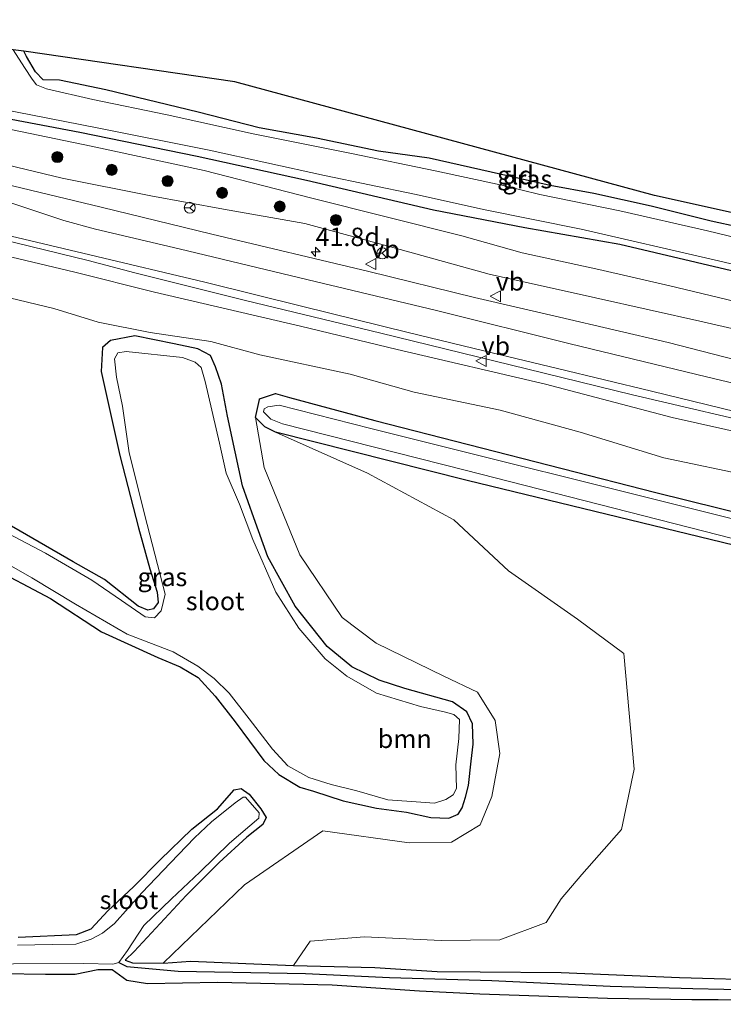
# Model space of a CAD drawing. Units: metres. Extents: x 170000 to 180000, y 575976 to 580363.
# Drawn here: x 177202 to 177298, y 580134 to 580268 of the extents above; entities that cross this region are included whole.
import ezdxf
from ezdxf.enums import TextEntityAlignment as Align

# ---------------------------------------------------------------- set-up
doc = ezdxf.new("R2010")
doc.units = ezdxf.units.M
doc.layers.get('0').update_dxf_attribs({"lineweight": 25})
for name, color, linetype, lineweight in [('B-ME-AM-KILOMETR-S-B1', 7, 'Continuous', 18), ('B-ME-GR-BOOM-GV-B6', 93, 'Continuous', 18), ('B-ME-GR-BOOM-S-B1', 93, 'Continuous', 18), ('B-ME-GW-KRUINLIJN-L-B1', 93, 'Continuous', 18), ('B-ME-GW-TEENLIJN-L-B1', 93, 'Continuous', 18), ('B-ME-IE-GRASLAND-GV-B6', 93, 'Continuous', 18), ('B-ME-IE-GRONDWERKLIJN-GROND_INGERICHT-GV-B6', 253, 'Continuous', 18), ('B-ME-OG-WATER-GV-B6', 153, 'Continuous', 18), ('B-ME-VH-VERH_SOORT-BITUMEN-GV-B6', 8, 'IE-TERREINAFSCHEIDING-NATUURLIJK-HOUTWAL', 18), ('B-ME-VW-MARKERING-STREEP-015-L-B1', 7, 'Continuous', 18), ('B-ME-VW-MEUBILAIR_WEGMEUBILAIR-RONA-S-B1', 8, 'Continuous', 18), ('B-ME-VW-MEUBILAIR_WEGMEUBILAIR-VERKEERSBORD-S-B1', 8, 'Continuous', 18)]:
    doc.layers.add(name, color=color, linetype=linetype, lineweight=lineweight)
for name, color, linetype in [('B-ME-GW-INSTEEKWATERGANG-L-B1', 10, 'Continuous'), ('B-ME-GW-WATERGANG-GREPPEL-L-B1', 10, 'Continuous'), ('B-ME-KG-KADASTRAAL-OPNAMEDTMGRENS-L-B1', 10, 'Continuous')]:
    doc.layers.add(name, color=color, linetype=linetype)
doc.styles.add('NLCS-ISO', font='NLCS-ISO.TTF')
doc.linetypes.add('IE-TERREINAFSCHEIDING-NATUURLIJK-HOUTWAL', pattern='A,7,-1.5,[67,NLCS.SHX,S=0.75,R=45,X=0,Y=0],-1.5,7,-1.5,[70,NLCS.SHX,S=0.75,R=0,X=0,Y=0],-1.5', length=20)

# ---------------------------------------------------------------- blocks, each defined once
blk = doc.blocks.new('hecto')
for p, q in [((0, 0.625), (-0.625, 0)), ((0, -0.625), (0, 0.625)), ((-0.625, 0), (0.625, 0)), ((0.625, 0), (0, -0.625))]:
    blk.add_line(p, q)
blk = doc.blocks.new('boom')
h = blk.add_hatch(color=256)
edge = h.paths.add_edge_path()
edge.add_arc((0, 0), 0.75, 0, 360)
blk.add_circle((0, 0), 0.75)
blk = doc.blocks.new('verkeersbord')
for p, q in [((0, 0.75), (-0.75, -0.625)), ((0.75, -0.625), (0, 0.75)), ((-0.75, -0.625), (0.75, -0.625))]:
    blk.add_line(p, q)
blk = doc.blocks.new('wegwijzer')
for q in [(-0.53, -0.53), (0, 0.75), (0.53, -0.53)]:
    blk.add_line((0, 0), q)
blk.add_circle((0, 0), 0.75)

msp = doc.modelspace()

# ---------------------------------------------------------------- linework, layer by layer
at = {"layer": 'B-ME-GR-BOOM-GV-B6'}
msp.add_polyline3d([(177237.073, 580211.416, 0.045), (177249.583, 580205.821, 0.095), (177261.368, 580199.462, 0.224), (177268.769, 580192.549, 0.128), (177278.168, 580185.955, 0.182), (177284.461, 580181.278, 0.158), (177285.879, 580165.547, 0.341), (177284.18, 580157.326, 0.377), (177278.766, 580151.241, 0.26), (177275.959, 580147.889, 0.305), (177273.928, 580144.71, 0.203), (177267.589, 580142.316, -0.256), (177259.614, 580142.259, -0.343), (177249.17, 580142.753, -0.331), (177241.81, 580142.128, -0.373), (177239.525, 580138.818, -0.154), (177225.532, 580139.432, -0.007), (177221.853, 580139.164, -0.061), (177221.84, 580139.196, -0.067), (177232.876, 580149.824, -0.118), (177243.502, 580157.162, -0.064), (177255.287, 580155.535, -0.157), (177261.045, 580155.608, -0.148), (177264.925, 580157.998, 0.074), (177266.516, 580161.84, 0.143), (177267.62, 580167.703, 0.149), (177266.957, 580172.171, 0.233), (177264.58, 580176.007, 0.233), (177259.974, 580178.189, 0.137), (177250.784, 580182.683, 0.287), (177246.148, 580186.197, 0.248), (177240.395, 580194.691, 0.101), (177235.536, 580206.588, -0.001), (177234.339, 580213.372, 0.006), (177235.619, 580212.12, 0.05), (177237.073, 580211.416, 0.045)], dxfattribs=at)
at = {"layer": 'B-ME-GW-INSTEEKWATERGANG-L-B1'}
for points in [[(177303.89, 580238.446, -0.283), (177296.376, 580240.116, -0.13), (177288.177, 580242.152, -0.226), (177280.41, 580243.86, -0.259), (177274.468, 580244.93, -0.283), (177267.838, 580246.457, -0.469), (177257.978, 580248.651, -0.223), (177251.083, 580249.634, -0.247), (177242.641, 580251.385, -0.091), (177234.845, 580252.799, -0.01), (177226.56, 580254.942, -0.049), (177214.013, 580257.952, -0.295), (177207.699, 580259.276, -0.103), (177205.482, 580259.335, -0.103), (177204.42, 580260.394, -0.103), (177203.203, 580262.514, -0.199), (177202.843, 580263.217, -0.199)], [(177174.172, 580258.789, 0.094), (177179.402, 580258.104, 0.038), (177188.778, 580256.591, -0.202), (177196.762, 580254.77, -0.316), (177210.452, 580252.195, -0.349), (177226.408, 580248.959, -0.253), (177241.315, 580245.698, -0.259), (177258.582, 580241.651, -0.187), (177270.992, 580239.249, -0.118), (177283.933, 580236.965, -0.136), (177299.134, 580233.405, -0.259), (177310.628, 580230.879, -0.277), (177321.294, 580228.481, -0.202), (177332.491, 580226.125, -0.184), (177342.817, 580224.145, -0.106), (177354.607, 580221.28, -0.199), (177366.257, 580218.789, -0.262), (177378.143, 580216.385, -0.127), (177392.533, 580213.235, -0.163), (177406.04, 580210.387, -0.268), (177417.511, 580208.126, -0.154), (177427.663, 580206.525, -0.483)], [(177197.831, 580193.312, -0.091), (177206.48, 580188.778, -0.088), (177213.391, 580184.213, -0.163), (177221.061, 580180.722, -0.112), (177224.131, 580179.457, -0.055), (177226.56, 580178.024, -0.016), (177228.869, 580175.472, -0.013), (177231.603, 580171.994, 0.056), (177235.509, 580166.741, -0.013), (177237.553, 580164.833, -0.085), (177240.414, 580163.109, -0.148), (177242.272, 580162.558, -0.055), (177246.273, 580161.223, -0.055), (177250.809, 580160.241, -0.055), (177254.906, 580159.678, -0.07), (177258.209, 580158.955, -0.064), (177260.675, 580158.884, -0.076), (177261.945, 580159.417, -0.076), (177262.489, 580160.298, -0.013), (177262.949, 580161.762, 0.119), (177263.328, 580163.335, 0.188), (177263.7, 580166.633, 0.257), (177263.976, 580168.959, 0.374), (177263.874, 580171.71, 0.377), (177263.137, 580173.338, 0.296), (177261.177, 580174.706, 0.254), (177254.682, 580176.527, 0.071), (177251.191, 580177.638, 0.071), (177247.469, 580179.452, 0.125), (177244.114, 580182.224, 0.215), (177239.755, 580187.71, 0.308), (177236.021, 580194.446, 0.287), (177234.125, 580199.747, 0.014), (177232.573, 580204.074, 0.095), (177231.598, 580208.699, 0.146), (177230.554, 580213.549, 0.179), (177229.731, 580217.928, -0.1), (177228.931, 580220.293, -0.13), (177228.236, 580221.84, -0.313), (177226.536, 580222.714, -0.313), (177223.288, 580223.402, -0.223), (177217.957, 580224.514, 0.05), (177214.641, 580223.858, 0.077), (177213.553, 580222.913, 0.146), (177213.358, 580219.665, 0.209), (177215.912, 580208.236, 0.02), (177218.462, 580198.387, -0.145), (177219.997, 580192.822, -0.145), (177220.998, 580189.626, -0.145), (177221.1, 580188.242, -0.145), (177220.483, 580187.378, -0.145), (177219.706, 580187.198, -0.145), (177218.403, 580187.742, -0.145), (177213.813, 580191.33, -0.121), (177209.548, 580193.747, -0.172), (177199.412, 580199.601, -0.13)], [(177301.062, 580195.605, -0.311), (177263.16, 580204.838, -0.009), (177237.073, 580211.416, 0.045), (177235.619, 580212.12, 0.05), (177234.339, 580213.372, 0.006), (177234.904, 580215.83, 0.167), (177234.921, 580215.938, 0.153), (177237.074, 580216.656, 0.141), (177239, 580216.114, -0.002), (177250.62, 580212.991, -0.083), (177288.816, 580203.202, -0.273), (177297.457, 580201.033, -0.26), (177342.627, 580189.744, -0.292)], [(177202.052, 580142.709, 0.203), (177209.986, 580143.075, 0.203), (177211.997, 580143.82, 0.104), (177214.267, 580146.26, -0.052), (177217.826, 580149.568, 0.242), (177221.388, 580153.193, 0.281), (177225.701, 580157.405, 0.302), (177229.171, 580160.172, 0.08), (177231.466, 580162.731, 0.038), (177232.416, 580162.934, 0.038), (177233.509, 580162.128, 0.086), (177235.085, 580160.174, 0.119), (177235.807, 580158.964, 0.119), (177235.365, 580158.008, 0.116), (177233.193, 580156.304, 0.044), (177229.43, 580152.864, -0.067), (177224.934, 580148.372, -0.16), (177217.874, 580140.748, -0.154), (177216.633, 580139.585, -0.154), (177217.636, 580139.196, -0.154), (177221.853, 580139.164, -0.061), (177225.532, 580139.432, -0.007), (177239.525, 580138.818, -0.154), (177250.588, 580138.587, -0.154), (177259.071, 580138.028, -0.067), (177264.922, 580137.964, -0.064), (177275.972, 580137.907, -0.127), (177292.033, 580137.207, -0.124), (177304.63, 580136.832, -0.001)], [(177194.023, 580137.842, -0.088), (177205.776, 580137.649, 0.062), (177209.808, 580137.648, -0.028), (177212.923, 580138.293, -0.1), (177214.87, 580138.282, -0.16), (177216.859, 580136.859, -0.16), (177219.674, 580136.413, -0.076), (177229.19, 580136.557, -0.031), (177244.771, 580136.202, -0.052), (177256.662, 580135.393, -0.046), (177264.888, 580135.006, -0.07), (177282.233, 580134.409, -0.124), (177293.713, 580134.231, -0.13), (177297.296, 580134.221, -0.169), (177309.878, 580134.033, -0.181), (177324.969, 580133.561, -0.139), (177338.501, 580133.624, -0.264)]]:
    msp.add_polyline3d(points, dxfattribs=at)
at = {"layer": 'B-ME-GW-KRUINLIJN-L-B1'}
for points in [[(177174.585, 580253.41, 0.934), (177184.871, 580251.428, 0.971), (177195.603, 580248.925, 1.01), (177208.057, 580245.968, 1.052), (177220.112, 580243.563, 0.983), (177230.001, 580241.748, 1.025), (177241.062, 580239.771, 1.097), (177253.248, 580236.479, 1.163), (177266.133, 580232.866, 1.145), (177280.635, 580229.663, 1.232), (177295.247, 580226.417, 1.325), (177311.605, 580222.635, 1.247), (177319.726, 580221.407, 1.201)], [(177368.026, 580190.007, 1.327), (177327.193, 580204.864, 1.55), (177312.571, 580208.56, 1.529), (177291.038, 580213.369, 1.514), (177273.817, 580217.909, 1.568), (177253.615, 580222.647, 1.304), (177240.498, 580225.814, 1.202), (177220.635, 580230.448, 1.07), (177209.798, 580233.168, 1.012), (177200.259, 580235.426, 0.863), (177192.915, 580237.281, 0.818), (177184.844, 580239.045, 0.953), (177179.101, 580239.45, 1.031), (177175.717, 580239.435, 0.919)]]:
    msp.add_polyline3d(points, dxfattribs=at)
at = {"layer": 'B-ME-GW-TEENLIJN-L-B1'}
for points in [[(177322.484, 580223.733, -0.031), (177314.847, 580226.186, 0.038), (177299.613, 580229.15, -0.211), (177290.724, 580231.314, -0.16), (177281.082, 580233.524, -0.046), (177270.628, 580235.785, 0.038), (177262.435, 580238.125, -0.037), (177241.864, 580243.291, -0.196), (177227.357, 580246.992, -0.274), (177212.019, 580250.285, -0.382), (177193.816, 580254.087, -0.406), (177182.273, 580256.472, -0.352), (177174.308, 580257.013, 0.175)], [(177175.996, 580236.046, -0.025), (177183.357, 580234.661, 0.095), (177194.991, 580231.072, -0.013), (177206.93, 580228.218, -0.034), (177212.952, 580226.345, 0.047), (177220.049, 580224.963, -0.001), (177228.306, 580223.739, -0.085), (177234.963, 580221.909, -0.139), (177247.229, 580219.272, -0.1), (177255.955, 580216.821, -0.232), (177267.658, 580214.37, -0.169), (177278.555, 580211.379, -0.181), (177289.926, 580207.919, -0.28), (177302.047, 580205.379, -0.136), (177315.383, 580201.479, -0.193), (177327.91, 580198.675, -0.193), (177343.174, 580194.362, -0.085), (177357.2585, 580190.7872, -0.1), (177368.071, 580187.651, 0.097)]]:
    msp.add_polyline3d(points, dxfattribs=at)
at = {"layer": 'B-ME-GW-WATERGANG-GREPPEL-L-B1'}
msp.add_polyline3d([(177215.77, 580139.266, -0.64), (177216.853, 580138.683, -0.64), (177223.836, 580138.075, -0.64), (177241.182, 580137.774, -0.601), (177252.602, 580137.197, -0.544), (177266.497, 580136.803, -0.535), (177282.616, 580136.016, -0.574), (177293.847, 580135.72, -0.472), (177306.505, 580135.443, -0.505), (177316.688, 580135.035, -0.442), (177325.523, 580134.739, -0.478), (177338.0463, 580134.5114, -0.4486), (177338.4522, 580134.5104, -0.751)], dxfattribs=at)
at = {"layer": 'B-ME-IE-GRASLAND-GV-B6'}
for points in [[(177305.8, 580236.394, -0.649), (177295.883, 580238.779, -0.649), (177283.924, 580241.51, -0.649), (177273.05, 580243.717, -0.649), (177267.898, 580245.014, -0.649), (177258.807, 580246.947, -0.649), (177247.404, 580249.287, -0.649), (177234.062, 580251.99, -0.649), (177222.33, 580254.578, -0.649), (177212.247, 580256.666, -0.649), (177205.94, 580258.082, -0.649), (177204.553, 580258.635, -0.649), (177203.956, 580259.397, -0.649), (177202.916, 580261.023, -0.649), (177201.389, 580263.427, -0.649), (177202.843, 580263.217, -0.199)], [(177202.843, 580263.217, -0.199), (177203.203, 580262.514, -0.199), (177204.42, 580260.394, -0.103), (177205.482, 580259.335, -0.103), (177207.699, 580259.276, -0.103), (177214.013, 580257.952, -0.295), (177226.56, 580254.942, -0.049), (177234.845, 580252.799, -0.01), (177242.641, 580251.385, -0.091), (177251.083, 580249.634, -0.247), (177257.978, 580248.651, -0.223), (177267.838, 580246.457, -0.469), (177274.468, 580244.93, -0.283), (177280.41, 580243.86, -0.259), (177288.177, 580242.152, -0.226), (177296.376, 580240.116, -0.13), (177303.89, 580238.446, -0.283)], [(177299.134, 580233.405, -0.259), (177283.933, 580236.965, -0.136), (177270.992, 580239.249, -0.118), (177258.582, 580241.651, -0.187), (177241.315, 580245.698, -0.259), (177226.408, 580248.959, -0.253), (177210.452, 580252.195, -0.349), (177196.762, 580254.77, -0.316), (177188.778, 580256.591, -0.202), (177179.402, 580258.104, 0.038), (177174.172, 580258.789, 0.094), (177174.095, 580259.791, -0.649), (177176.375, 580259.68, -0.649), (177182.843, 580258.787, -0.649), (177199.609, 580255.4, -0.649), (177212.828, 580252.798, -0.649), (177228.06, 580249.758, -0.649), (177243.735, 580246.321, -0.649), (177256.012, 580243.752, -0.649), (177265.622, 580241.658, -0.649), (177278.694, 580239.032, -0.649), (177296.772, 580234.851, -0.649), (177311.244, 580231.447, -0.649)], [(177299.613, 580229.15, -0.211), (177290.724, 580231.314, -0.16), (177281.082, 580233.524, -0.046), (177270.628, 580235.785, 0.038), (177262.435, 580238.125, -0.037), (177241.864, 580243.291, -0.196), (177227.357, 580246.992, -0.274), (177212.019, 580250.285, -0.382), (177193.816, 580254.087, -0.406), (177182.273, 580256.472, -0.352), (177174.308, 580257.013, 0.175), (177174.172, 580258.789, 0.094), (177179.402, 580258.104, 0.038), (177188.778, 580256.591, -0.202), (177196.762, 580254.77, -0.316), (177210.452, 580252.195, -0.349), (177226.408, 580248.959, -0.253), (177241.315, 580245.698, -0.259), (177258.582, 580241.651, -0.187), (177270.992, 580239.249, -0.118), (177283.933, 580236.965, -0.136), (177299.134, 580233.405, -0.259)], [(177311.605, 580222.635, 1.247), (177295.247, 580226.417, 1.325), (177280.635, 580229.663, 1.232), (177266.133, 580232.866, 1.145), (177253.248, 580236.479, 1.163), (177241.062, 580239.771, 1.097), (177230.001, 580241.748, 1.025), (177220.112, 580243.563, 0.983), (177208.057, 580245.968, 1.052), (177195.603, 580248.925, 1.01), (177184.871, 580251.428, 0.971), (177174.585, 580253.41, 0.934), (177174.308, 580257.013, 0.175), (177182.273, 580256.472, -0.352), (177193.816, 580254.087, -0.406), (177212.019, 580250.285, -0.382), (177227.357, 580246.992, -0.274), (177241.864, 580243.291, -0.196), (177262.435, 580238.125, -0.037), (177270.628, 580235.785, 0.038), (177281.082, 580233.524, -0.046), (177290.724, 580231.314, -0.16), (177299.613, 580229.15, -0.211)], [(177174.585, 580253.41, 0.934), (177184.871, 580251.428, 0.971), (177195.603, 580248.925, 1.01), (177208.057, 580245.968, 1.052), (177220.112, 580243.563, 0.983), (177230.001, 580241.748, 1.025), (177241.062, 580239.771, 1.097), (177253.248, 580236.479, 1.163), (177266.133, 580232.866, 1.145), (177280.635, 580229.663, 1.232), (177295.247, 580226.417, 1.325), (177311.605, 580222.635, 1.247)], [(177301.279, 580220.842, 1.415), (177290.489, 580223.6005, 1.3925), (177275.738, 580227.0575, 1.3665), (177264.17, 580229.6925, 1.3585), (177249.7875, 580233.271, 1.303), (177228.4305, 580238.343, 1.223), (177213.353, 580242.009, 1.22), (177197.648, 580245.761, 1.196), (177182.9081, 580248.9799, 1.198), (177183.253, 580251.01, 1.065), (177174.6209, 580252.9667, 1.0696), (177174.585, 580253.41, 0.934)], [(177312.571, 580208.56, 1.529), (177291.038, 580213.369, 1.514), (177273.817, 580217.909, 1.568), (177253.615, 580222.647, 1.304), (177240.498, 580225.814, 1.202), (177220.635, 580230.448, 1.07), (177209.798, 580233.168, 1.012), (177200.259, 580235.426, 0.863), (177192.915, 580237.281, 0.818), (177184.844, 580239.045, 0.953), (177179.101, 580239.45, 1.031), (177175.717, 580239.435, 0.919), (177175.4662, 580242.5317, 1.0862), (177180.354, 580241.841, 1.095), (177180.35, 580241.824, 1.094), (177185.428, 580240.985, 1.108), (177199.877, 580237.606, 1.16), (177211.611, 580234.73, 1.186), (177217.9325, 580233.055, 1.223), (177233.0055, 580229.301, 1.278), (177251.401, 580224.8535, 1.3735), (177271.247, 580220.0185, 1.4625), (177285.673, 580216.4735, 1.4965), (177305.823, 580211.734, 1.572)], [(177179.419, 580209.784, 0.007), (177177.301, 580220.187, -0.039), (177175.996, 580236.046, -0.025), (177183.357, 580234.661, 0.095), (177194.991, 580231.072, -0.013), (177206.93, 580228.218, -0.034), (177212.952, 580226.345, 0.047), (177220.049, 580224.963, -0.001), (177228.306, 580223.739, -0.085), (177234.963, 580221.909, -0.139), (177247.229, 580219.272, -0.1), (177255.955, 580216.821, -0.232), (177267.658, 580214.37, -0.169), (177278.555, 580211.379, -0.181), (177289.926, 580207.919, -0.28), (177302.047, 580205.379, -0.136)], [(177200.259, 580235.426, 0.863), (177209.798, 580233.168, 1.012), (177220.635, 580230.448, 1.07), (177240.498, 580225.814, 1.202), (177253.615, 580222.647, 1.304), (177273.817, 580217.909, 1.568), (177291.038, 580213.369, 1.514), (177312.571, 580208.56, 1.529)], [(177302.047, 580205.379, -0.136), (177289.926, 580207.919, -0.28), (177278.555, 580211.379, -0.181), (177267.658, 580214.37, -0.169), (177255.955, 580216.821, -0.232), (177247.229, 580219.272, -0.1), (177234.963, 580221.909, -0.139), (177228.306, 580223.739, -0.085), (177220.049, 580224.963, -0.001), (177212.952, 580226.345, 0.047), (177206.93, 580228.218, -0.034), (177194.991, 580231.072, -0.013)], [(177199.412, 580199.601, -0.13), (177209.548, 580193.747, -0.172), (177213.813, 580191.33, -0.121), (177218.403, 580187.742, -0.145), (177219.706, 580187.198, -0.145), (177220.483, 580187.378, -0.145), (177221.1, 580188.242, -0.145), (177220.998, 580189.626, -0.145), (177219.997, 580192.822, -0.145), (177218.462, 580198.387, -0.145), (177215.912, 580208.236, 0.02), (177213.358, 580219.665, 0.209), (177213.553, 580222.913, 0.146), (177214.641, 580223.858, 0.077), (177217.957, 580224.514, 0.05), (177223.288, 580223.402, -0.223), (177226.536, 580222.714, -0.313), (177228.236, 580221.84, -0.313), (177228.931, 580220.293, -0.13), (177229.731, 580217.928, -0.1), (177230.554, 580213.549, 0.179), (177231.598, 580208.699, 0.146), (177232.573, 580204.074, 0.095), (177234.125, 580199.747, 0.014), (177236.021, 580194.446, 0.287), (177239.755, 580187.71, 0.308), (177244.114, 580182.224, 0.215), (177247.469, 580179.452, 0.125), (177251.191, 580177.638, 0.071), (177254.682, 580176.527, 0.071), (177261.177, 580174.706, 0.254), (177263.137, 580173.338, 0.296), (177263.874, 580171.71, 0.377), (177263.976, 580168.959, 0.374), (177263.7, 580166.633, 0.257), (177263.328, 580163.335, 0.188), (177262.949, 580161.762, 0.119), (177262.489, 580160.298, -0.013), (177261.945, 580159.417, -0.076), (177260.675, 580158.884, -0.076), (177258.209, 580158.955, -0.064), (177254.906, 580159.678, -0.07), (177250.809, 580160.241, -0.055), (177246.273, 580161.223, -0.055), (177242.272, 580162.558, -0.055), (177240.414, 580163.109, -0.148), (177237.553, 580164.833, -0.085), (177235.509, 580166.741, -0.013), (177231.603, 580171.994, 0.056), (177228.869, 580175.472, -0.013), (177226.56, 580178.024, -0.016), (177224.131, 580179.457, -0.055), (177221.061, 580180.722, -0.112), (177213.391, 580184.213, -0.163), (177206.48, 580188.778, -0.088), (177197.831, 580193.312, -0.091)], [(177197.831, 580193.312, -0.091), (177206.48, 580188.778, -0.088), (177213.391, 580184.213, -0.163), (177221.061, 580180.722, -0.112), (177224.131, 580179.457, -0.055), (177226.56, 580178.024, -0.016), (177228.869, 580175.472, -0.013), (177231.603, 580171.994, 0.056), (177235.509, 580166.741, -0.013), (177237.553, 580164.833, -0.085), (177240.414, 580163.109, -0.148), (177242.272, 580162.558, -0.055), (177246.273, 580161.223, -0.055), (177250.809, 580160.241, -0.055), (177254.906, 580159.678, -0.07), (177258.209, 580158.955, -0.064), (177260.675, 580158.884, -0.076), (177261.945, 580159.417, -0.076), (177262.489, 580160.298, -0.013), (177262.949, 580161.762, 0.119), (177263.328, 580163.335, 0.188), (177263.7, 580166.633, 0.257), (177263.976, 580168.959, 0.374), (177263.874, 580171.71, 0.377), (177263.137, 580173.338, 0.296), (177261.177, 580174.706, 0.254), (177254.682, 580176.527, 0.071), (177251.191, 580177.638, 0.071), (177247.469, 580179.452, 0.125), (177244.114, 580182.224, 0.215), (177239.755, 580187.71, 0.308), (177236.021, 580194.446, 0.287), (177234.125, 580199.747, 0.014), (177232.573, 580204.074, 0.095), (177231.598, 580208.699, 0.146), (177230.554, 580213.549, 0.179), (177229.731, 580217.928, -0.1), (177228.931, 580220.293, -0.13), (177228.236, 580221.84, -0.313), (177226.536, 580222.714, -0.313), (177223.288, 580223.402, -0.223), (177217.957, 580224.514, 0.05), (177214.641, 580223.858, 0.077), (177213.553, 580222.913, 0.146), (177213.358, 580219.665, 0.209), (177215.912, 580208.236, 0.02), (177218.462, 580198.387, -0.145), (177219.997, 580192.822, -0.145), (177220.998, 580189.626, -0.145), (177221.1, 580188.242, -0.145), (177220.483, 580187.378, -0.145), (177219.706, 580187.198, -0.145), (177218.403, 580187.742, -0.145), (177213.813, 580191.33, -0.121), (177209.548, 580193.747, -0.172), (177199.412, 580199.601, -0.13)], [(177198.242, 580194.805, -0.64), (177203.911, 580191.585, -0.64), (177209.877, 580188.012, -0.64), (177216.912, 580183.922, -0.64), (177223.163, 580181.511, -0.64), (177226.498, 580179.56, -0.64), (177228.736, 580177.87, -0.64), (177230.764, 580175.882, -0.64), (177233.481, 580172.413, -0.64), (177236.694, 580168.284, -0.64), (177238.764, 580165.985, -0.64), (177241.64, 580164.423, -0.64), (177244.635, 580163.457, -0.64), (177248.148, 580162.611, -0.64), (177252.365, 580161.394, -0.64), (177256.863, 580161.063, -0.64), (177258.733, 580160.915, -0.64), (177260.239, 580161.437, -0.64), (177261.27, 580162.07, -0.64), (177261.731, 580162.914, -0.64), (177261.638, 580166.132, -0.64), (177262.042, 580169.723, -0.64), (177262.101, 580172.327, -0.64), (177261.36, 580172.981, -0.64), (177260.197, 580173.312, -0.64), (177256.833, 580174.064, -0.64), (177250.805, 580175.901, -0.64), (177246.802, 580178.223, -0.64), (177243.844, 580180.555, -0.64), (177240.27, 580184.724, -0.64), (177237.132, 580189.606, -0.64), (177233.982, 580196.815, -0.64), (177232.185, 580201.586, -0.64), (177230.374, 580205.807, -0.64), (177229.458, 580209.894, -0.64), (177227.508, 580218.306, -0.64), (177226.984, 580220.195, -0.64), (177226.165, 580220.923, -0.64), (177224.421, 580221.532, -0.64), (177216.747, 580222.366, -0.64), (177215.632, 580222.204, -0.64), (177215.188, 580221.357, -0.64), (177215.442, 580218.859, -0.64), (177216.284, 580214.927, -0.64), (177217.166, 580208.597, -0.64), (177219.625, 580198.819, -0.64), (177222.069, 580189.348, -0.64), (177221.542, 580187.092, -0.64), (177220.636, 580186.156, -0.64), (177219.371, 580186.283, -0.64), (177216.108, 580188.485, -0.64), (177212.098, 580191.256, -0.64), (177205.794, 580194.938, -0.64), (177199.028, 580198.464, -0.64)], [(177342.627, 580189.744, -0.292), (177297.457, 580201.033, -0.26), (177288.816, 580203.202, -0.273), (177250.62, 580212.991, -0.083), (177239, 580216.114, -0.002), (177237.074, 580216.656, 0.141), (177234.921, 580215.938, 0.153), (177234.904, 580215.83, 0.167), (177234.339, 580213.372, 0.006), (177235.536, 580206.588, -0.001), (177240.395, 580194.691, 0.101), (177246.148, 580186.197, 0.248), (177250.784, 580182.683, 0.287), (177259.974, 580178.189, 0.137), (177264.58, 580176.007, 0.233), (177266.957, 580172.171, 0.233), (177267.62, 580167.703, 0.149), (177266.516, 580161.84, 0.143), (177264.925, 580157.998, 0.074), (177261.045, 580155.608, -0.148), (177255.287, 580155.535, -0.157), (177243.502, 580157.162, -0.064), (177232.876, 580149.824, -0.118), (177221.84, 580139.196, -0.067), (177221.853, 580139.164, -0.061), (177217.636, 580139.196, -0.154), (177216.633, 580139.585, -0.154), (177217.874, 580140.748, -0.154), (177224.934, 580148.372, -0.16), (177229.43, 580152.864, -0.067), (177233.193, 580156.304, 0.044), (177235.365, 580158.008, 0.116), (177235.807, 580158.964, 0.119), (177235.085, 580160.174, 0.119), (177233.509, 580162.128, 0.086), (177232.416, 580162.934, 0.038), (177231.466, 580162.731, 0.038), (177229.171, 580160.172, 0.08), (177225.701, 580157.405, 0.302), (177221.388, 580153.193, 0.281), (177217.826, 580149.568, 0.242), (177214.267, 580146.26, -0.052), (177211.997, 580143.82, 0.104), (177209.986, 580143.075, 0.203), (177202.052, 580142.709, 0.203)], [(177237.073, 580211.416, 0.045), (177235.619, 580212.12, 0.05), (177234.339, 580213.372, 0.006), (177234.904, 580215.83, 0.167), (177234.921, 580215.938, 0.153), (177237.074, 580216.656, 0.141), (177239, 580216.114, -0.002), (177250.62, 580212.991, -0.083), (177288.816, 580203.202, -0.273), (177297.457, 580201.033, -0.26), (177342.627, 580189.744, -0.292)], [(177342.588, 580188.695, -0.856), (177297.266, 580200.11, -0.839), (177250.072, 580211.905, -0.849), (177237.566, 580215.084, -0.865), (177236.021, 580214.851, -0.877), (177235.553, 580214.559, -0.86), (177235.465, 580214.155, -0.861), (177236.431, 580213.174, -0.859), (177238.044, 580212.548, -0.858), (177262.872, 580206.221, -0.882), (177301.416, 580196.39, -0.85)], [(177304.63, 580136.832, -0.001), (177292.033, 580137.207, -0.124), (177275.972, 580137.907, -0.127), (177264.922, 580137.964, -0.064), (177259.071, 580138.028, -0.067), (177250.588, 580138.587, -0.154), (177239.525, 580138.818, -0.154), (177241.81, 580142.128, -0.373), (177249.17, 580142.753, -0.331), (177259.614, 580142.259, -0.343), (177267.589, 580142.316, -0.256), (177273.928, 580144.71, 0.203), (177275.959, 580147.889, 0.305), (177278.766, 580151.241, 0.26), (177284.18, 580157.326, 0.377), (177285.879, 580165.547, 0.341), (177284.461, 580181.278, 0.158), (177278.168, 580185.955, 0.182), (177268.769, 580192.549, 0.128), (177261.368, 580199.462, 0.224), (177249.583, 580205.821, 0.095), (177237.073, 580211.416, 0.045), (177263.16, 580204.838, -0.009), (177301.062, 580195.605, -0.311)], [(177301.062, 580195.605, -0.311), (177263.16, 580204.838, -0.009), (177237.073, 580211.416, 0.045)], [(177202.052, 580142.709, 0.203), (177209.986, 580143.075, 0.203), (177211.997, 580143.82, 0.104), (177214.267, 580146.26, -0.052), (177217.826, 580149.568, 0.242), (177221.388, 580153.193, 0.281), (177225.701, 580157.405, 0.302), (177229.171, 580160.172, 0.08), (177231.466, 580162.731, 0.038), (177232.416, 580162.934, 0.038), (177233.509, 580162.128, 0.086), (177235.085, 580160.174, 0.119), (177235.807, 580158.964, 0.119), (177235.365, 580158.008, 0.116), (177233.193, 580156.304, 0.044), (177229.43, 580152.864, -0.067), (177224.934, 580148.372, -0.16), (177217.874, 580140.748, -0.154), (177216.633, 580139.585, -0.154), (177217.636, 580139.196, -0.154), (177221.853, 580139.164, -0.061), (177225.532, 580139.432, -0.007), (177239.525, 580138.818, -0.154), (177250.588, 580138.587, -0.154), (177259.071, 580138.028, -0.067), (177264.922, 580137.964, -0.064), (177275.972, 580137.907, -0.127), (177292.033, 580137.207, -0.124), (177304.63, 580136.832, -0.001)], [(177306.505, 580135.443, -0.505), (177293.847, 580135.72, -0.472), (177282.616, 580136.016, -0.574), (177266.497, 580136.803, -0.535), (177252.602, 580137.197, -0.544), (177241.182, 580137.774, -0.601), (177223.836, 580138.075, -0.64), (177216.853, 580138.683, -0.64), (177215.77, 580139.266, -0.64), (177216.96, 580140.871, -0.64), (177219.186, 580144.263, -0.64), (177222.949, 580147.927, -0.64), (177226.773, 580151.517, -0.64), (177230.815, 580155.498, -0.64), (177234.824, 580158.868, -0.64), (177234.881, 580159.61, -0.64), (177232.993, 580161.719, -0.64), (177232.681, 580161.729, -0.64), (177231.59, 580160.987, -0.64), (177228.365, 580158.386, -0.64), (177226.074, 580156.227, -0.64), (177222.794, 580152.796, -0.64), (177218.879, 580148.744, -0.64), (177215.175, 580144.538, -0.64), (177213.542, 580143.252, -0.64), (177211.997, 580142.404, -0.64), (177209.905, 580141.73, -0.64), (177206.693, 580141.709, -0.64), (177201.972, 580141.624, -0.64)], [(177194.023, 580137.842, -0.088), (177193.783, 580138.611, -0.64), (177201.425, 580139.051, -0.64), (177211, 580139.098, -0.64), (177214.953, 580139.018, -0.64), (177215.77, 580139.266, -0.64), (177216.853, 580138.683, -0.64), (177223.836, 580138.075, -0.64), (177241.182, 580137.774, -0.601), (177252.602, 580137.197, -0.544), (177266.497, 580136.803, -0.535), (177282.616, 580136.016, -0.574), (177293.847, 580135.72, -0.472), (177306.505, 580135.443, -0.505)], [(177194.023, 580137.842, -0.088), (177205.776, 580137.649, 0.062), (177209.808, 580137.648, -0.028), (177212.923, 580138.293, -0.1), (177214.87, 580138.282, -0.16), (177216.859, 580136.859, -0.16), (177219.674, 580136.413, -0.076), (177229.19, 580136.557, -0.031), (177244.771, 580136.202, -0.052), (177256.662, 580135.393, -0.046), (177264.888, 580135.006, -0.07), (177282.233, 580134.409, -0.124), (177293.713, 580134.231, -0.13), (177297.296, 580134.221, -0.169), (177309.878, 580134.033, -0.181)], [(177309.878, 580134.033, -0.181), (177297.296, 580134.221, -0.169), (177293.713, 580134.231, -0.13), (177282.233, 580134.409, -0.124), (177264.888, 580135.006, -0.07), (177256.662, 580135.393, -0.046), (177244.771, 580136.202, -0.052), (177229.19, 580136.557, -0.031), (177219.674, 580136.413, -0.076), (177216.859, 580136.859, -0.16), (177214.87, 580138.282, -0.16), (177212.923, 580138.293, -0.1), (177209.808, 580137.648, -0.028), (177205.776, 580137.649, 0.062), (177194.023, 580137.842, -0.088)]]:
    msp.add_polyline3d(points, dxfattribs=at)
at = {"layer": 'B-ME-IE-GRONDWERKLIJN-GROND_INGERICHT-GV-B6'}
msp.add_polyline3d([(177303.89, 580238.446, -0.283), (177296.376, 580240.116, -0.13), (177288.177, 580242.152, -0.226), (177280.41, 580243.86, -0.259), (177274.468, 580244.93, -0.283), (177267.838, 580246.457, -0.469), (177257.978, 580248.651, -0.223), (177251.083, 580249.634, -0.247), (177242.641, 580251.385, -0.091), (177234.845, 580252.799, -0.01), (177226.56, 580254.942, -0.049), (177214.013, 580257.952, -0.295), (177207.699, 580259.276, -0.103), (177205.482, 580259.335, -0.103), (177204.42, 580260.394, -0.103), (177203.203, 580262.514, -0.199), (177202.843, 580263.217, -0.199), (177231.546, 580259.066, 0.003), (177288.647, 580243.592, -0.179), (177341.607, 580231.857, -0.305)], dxfattribs=at)
at = {"layer": 'B-ME-KG-KADASTRAAL-OPNAMEDTMGRENS-L-B1'}
msp.add_polyline3d([(177434.274, 580205.855, -0.873), (177435.016, 580208.8275, -0.649), (177435.3328, 580210.0968, -0.067), (177436.2378, 580213.7224, -0.078), (177404.831, 580219.901, -0.089), (177360.16, 580227.983, -0.272), (177341.731, 580231.831, -0.325), (177341.607, 580231.857, -0.305), (177288.647, 580243.592, -0.179), (177231.546, 580259.066, 0.003), (177202.843, 580263.217, -0.199), (177201.389, 580263.427, -0.649), (177197.361, 580264.035, -0.649), (177196.121, 580264.215, -0.349), (177173.407, 580267.506, 0.071)], dxfattribs=at)
at = {"layer": 'B-ME-OG-WATER-GV-B6'}
for points in [[(177311.244, 580231.447, -0.649), (177296.772, 580234.851, -0.649), (177278.694, 580239.032, -0.649), (177265.622, 580241.658, -0.649), (177256.012, 580243.752, -0.649), (177243.735, 580246.321, -0.649), (177228.06, 580249.758, -0.649), (177212.828, 580252.798, -0.649), (177199.609, 580255.4, -0.649), (177182.843, 580258.787, -0.649), (177176.375, 580259.68, -0.649), (177174.095, 580259.791, -0.649), (177173.778, 580263.247, -0.649)], [(177201.389, 580263.427, -0.649), (177202.916, 580261.023, -0.649), (177203.956, 580259.397, -0.649), (177204.553, 580258.635, -0.649), (177205.94, 580258.082, -0.649), (177212.247, 580256.666, -0.649), (177222.33, 580254.578, -0.649), (177234.062, 580251.99, -0.649), (177247.404, 580249.287, -0.649), (177258.807, 580246.947, -0.649), (177267.898, 580245.014, -0.649), (177273.05, 580243.717, -0.649), (177283.924, 580241.51, -0.649), (177295.883, 580238.779, -0.649), (177305.8, 580236.394, -0.649)], [(177199.028, 580198.464, -0.64), (177205.794, 580194.938, -0.64), (177212.098, 580191.256, -0.64), (177216.108, 580188.485, -0.64), (177219.371, 580186.283, -0.64), (177220.636, 580186.156, -0.64), (177221.542, 580187.092, -0.64), (177222.069, 580189.348, -0.64), (177219.625, 580198.819, -0.64), (177217.166, 580208.597, -0.64), (177216.284, 580214.927, -0.64), (177215.442, 580218.859, -0.64), (177215.188, 580221.357, -0.64), (177215.632, 580222.204, -0.64), (177216.747, 580222.366, -0.64), (177224.421, 580221.532, -0.64), (177226.165, 580220.923, -0.64), (177226.984, 580220.195, -0.64), (177227.508, 580218.306, -0.64), (177229.458, 580209.894, -0.64), (177230.374, 580205.807, -0.64), (177232.185, 580201.586, -0.64), (177233.982, 580196.815, -0.64), (177237.132, 580189.606, -0.64), (177240.27, 580184.724, -0.64), (177243.844, 580180.555, -0.64), (177246.802, 580178.223, -0.64), (177250.805, 580175.901, -0.64), (177256.833, 580174.064, -0.64), (177260.197, 580173.312, -0.64), (177261.36, 580172.981, -0.64), (177262.101, 580172.327, -0.64), (177262.042, 580169.723, -0.64), (177261.638, 580166.132, -0.64), (177261.731, 580162.914, -0.64), (177261.27, 580162.07, -0.64), (177260.239, 580161.437, -0.64), (177258.733, 580160.915, -0.64), (177256.863, 580161.063, -0.64), (177252.365, 580161.394, -0.64), (177248.148, 580162.611, -0.64), (177244.635, 580163.457, -0.64), (177241.64, 580164.423, -0.64), (177238.764, 580165.985, -0.64), (177236.694, 580168.284, -0.64), (177233.481, 580172.413, -0.64), (177230.764, 580175.882, -0.64), (177228.736, 580177.87, -0.64), (177226.498, 580179.56, -0.64), (177223.163, 580181.511, -0.64), (177216.912, 580183.922, -0.64), (177209.877, 580188.012, -0.64), (177203.911, 580191.585, -0.64), (177198.242, 580194.805, -0.64)], [(177301.416, 580196.39, -0.85), (177262.872, 580206.221, -0.882), (177238.044, 580212.548, -0.858), (177236.431, 580213.174, -0.859), (177235.465, 580214.155, -0.861), (177235.553, 580214.559, -0.86), (177236.021, 580214.851, -0.877), (177237.566, 580215.084, -0.865), (177250.072, 580211.905, -0.849), (177297.266, 580200.11, -0.839), (177342.588, 580188.695, -0.856)], [(177201.972, 580141.624, -0.64), (177206.693, 580141.709, -0.64), (177209.905, 580141.73, -0.64), (177211.997, 580142.404, -0.64), (177213.542, 580143.252, -0.64), (177215.175, 580144.538, -0.64), (177218.879, 580148.744, -0.64), (177222.794, 580152.796, -0.64), (177226.074, 580156.227, -0.64), (177228.365, 580158.386, -0.64), (177231.59, 580160.987, -0.64), (177232.681, 580161.729, -0.64), (177232.993, 580161.719, -0.64), (177234.881, 580159.61, -0.64), (177234.824, 580158.868, -0.64), (177230.815, 580155.498, -0.64), (177226.773, 580151.517, -0.64), (177222.949, 580147.927, -0.64), (177219.186, 580144.263, -0.64), (177216.96, 580140.871, -0.64), (177215.77, 580139.266, -0.64), (177214.953, 580139.018, -0.64), (177211, 580139.098, -0.64), (177201.425, 580139.051, -0.64)]]:
    msp.add_polyline3d(points, dxfattribs=at)
at = {"layer": 'B-ME-VH-VERH_SOORT-BITUMEN-GV-B6'}
msp.add_polyline3d([(177305.823, 580211.734, 1.572), (177285.673, 580216.4735, 1.4965), (177271.247, 580220.0185, 1.4625), (177251.401, 580224.8535, 1.3735), (177233.0055, 580229.301, 1.278), (177217.9325, 580233.055, 1.223), (177211.611, 580234.73, 1.186), (177199.877, 580237.606, 1.16), (177185.428, 580240.985, 1.108), (177180.35, 580241.824, 1.094), (177180.354, 580241.841, 1.095), (177175.4662, 580242.5317, 1.0862), (177174.8, 580250.7559, 1.2193), (177182.9081, 580248.9799, 1.198), (177197.648, 580245.761, 1.196), (177213.353, 580242.009, 1.22), (177228.4305, 580238.343, 1.223), (177249.7875, 580233.271, 1.303), (177264.17, 580229.6925, 1.3585), (177275.738, 580227.0575, 1.3665), (177290.489, 580223.6005, 1.3925), (177301.279, 580220.842, 1.415)], dxfattribs=at)
at = {"layer": 'B-ME-VW-MARKERING-STREEP-015-L-B1'}
for points in [[(177174.8359, 580250.312, 1.2168), (177179.821, 580249.239, 1.198), (177185.671, 580247.635, 1.196), (177191.306, 580245.784, 1.184), (177191.311, 580245.798, 1.184), (177208.286, 580240.208, 1.201), (177212.61, 580239.032, 1.21), (177223.984, 580236.353, 1.359), (177240.413, 580232.391, 1.323), (177258.985, 580227.941, 1.386), (177277.178, 580223.429, 1.443), (177295.725, 580218.906, 1.503), (177310.609, 580215.365, 1.548), (177321.3207, 580212.783, 1.4946)], [(177326.042, 580207.861, 1.645), (177316.523, 580210.097, 1.77), (177303.501, 580213.263, 1.692), (177288.251, 580216.978, 1.65), (177275.446, 580220.049, 1.644), (177265.414, 580222.479, 1.608), (177255.135, 580224.973, 1.554), (177240.808, 580228.511, 1.404), (177227.46, 580231.799, 1.335), (177211.822, 580235.527, 1.199), (177194.769, 580239.542, 1.149), (177186.04, 580241.347, 1.121), (177183.158, 580241.889, 1.112), (177175.4328, 580242.943, 1.0999)]]:
    msp.add_polyline3d(points, dxfattribs=at)

# ---------------------------------------------------------------- block references
at = {"layer": 'B-ME-AM-KILOMETR-S-B1', "rotation": 90}
msp.add_blockref('hecto', (177242.544, 580235.932, 1.18), dxfattribs=at)
at = {"layer": 'B-ME-GR-BOOM-S-B1', "rotation": 90}
for p in [(177207.3928, 580248.8075, 1.056), (177214.8058, 580247.0804, 1.129), (177222.395, 580245.5442, 1.064), (177229.8242, 580243.9522, 1.115), (177237.6702, 580242.0938, 1.103), (177245.3031, 580240.2438, 1.064)]:
    msp.add_blockref('boom', p, dxfattribs=at)
at = {"layer": 'B-ME-VW-MEUBILAIR_WEGMEUBILAIR-RONA-S-B1', "rotation": 90}
for p in [(177225.425, 580241.9225, 1.144), (177251.616, 580235.7225, 1.4215)]:
    msp.add_blockref('wegwijzer', p, dxfattribs=at)
at = {"layer": 'B-ME-VW-MEUBILAIR_WEGMEUBILAIR-VERKEERSBORD-S-B1', "rotation": 90}
for p in [(177250.091, 580234.255, 1.392), (177267.051, 580229.879, 1.266), (177265.112, 580221.096, 1.287)]:
    msp.add_blockref('verkeersbord', p, dxfattribs=at)

# ---------------------------------------------------------------- texts
at = {"layer": 'B-ME-AM-KILOMETR-S-B1', "ltscale": 0.2, "style": 'NLCS-ISO'}
msp.add_text('41.8d', height=2.5, dxfattribs=at).set_placement((177242.544, 580235.932, 1.18), align=Align.BOTTOM_LEFT)
at = {"layer": 'B-ME-GR-BOOM-GV-B6', "ltscale": 0.2, "style": 'NLCS-ISO'}
msp.add_text('bmn', height=2.5, dxfattribs=at).set_placement((177254.6734, 580169.6768), align=Align.MIDDLE_CENTER)
at = {"layer": 'B-ME-IE-GRASLAND-GV-B6', "ltscale": 0.2, "style": 'NLCS-ISO'}
for p in [(177271.3515, 580245.8135), (177221.6975, 580191.699)]:
    msp.add_text('gras', height=2.5, dxfattribs=at).set_placement(p, align=Align.MIDDLE_CENTER)
at = {"layer": 'B-ME-IE-GRONDWERKLIJN-GROND_INGERICHT-GV-B6', "ltscale": 0.2, "style": 'NLCS-ISO'}
msp.add_text('gld', height=2.5, dxfattribs=at).set_placement((177269.7392, 580246.3574), align=Align.MIDDLE_CENTER)
at = {"layer": 'B-ME-OG-WATER-GV-B6', "ltscale": 0.2, "style": 'NLCS-ISO'}
for p in [(177228.8757, 580188.4229), (177217.1478, 580147.7668)]:
    msp.add_text('sloot', height=2.5, dxfattribs=at).set_placement(p, align=Align.MIDDLE_CENTER)
at = {"layer": 'B-ME-VW-MEUBILAIR_WEGMEUBILAIR-VERKEERSBORD-S-B1', "ltscale": 0.2, "style": 'NLCS-ISO'}
for p in [(177250.091, 580234.255, 1.392), (177267.051, 580229.879, 1.266), (177265.112, 580221.096, 1.287)]:
    msp.add_text('vb', height=2.5, dxfattribs=at).set_placement(p, align=Align.BOTTOM_LEFT)

doc.saveas('drawing.dxf')
